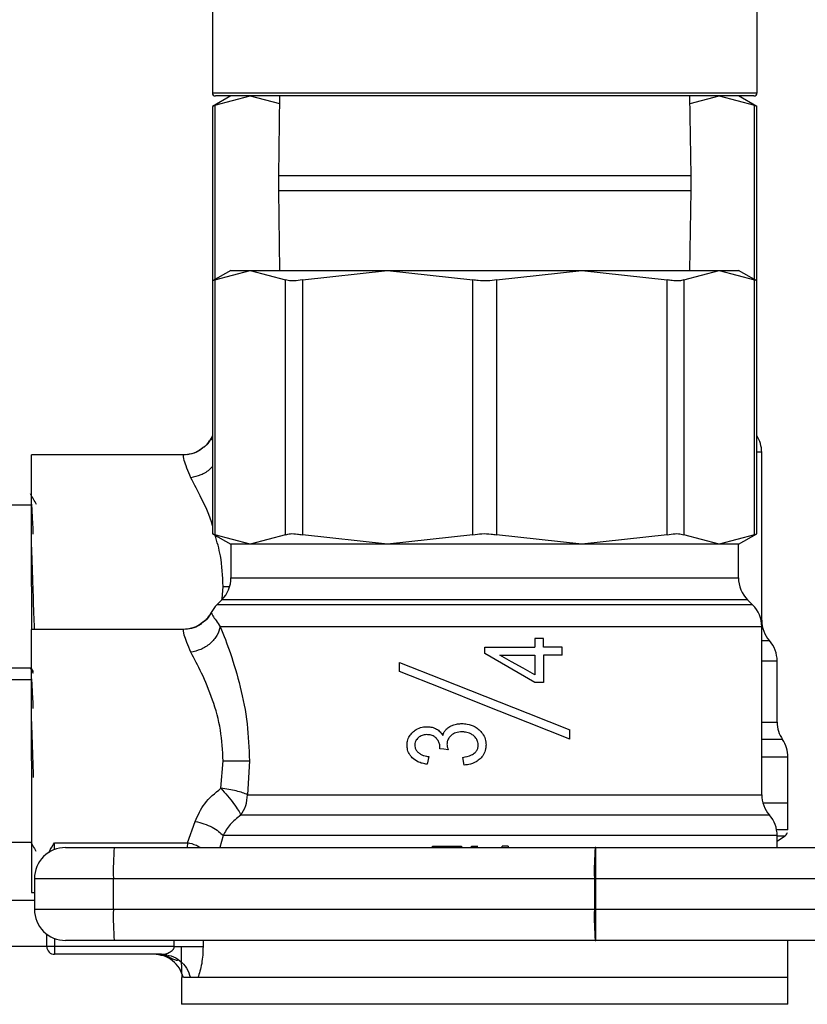
# Model space of a CAD drawing. Extents: x 0.4 to 10.6, y 0.4 to 8.1.
# Drawn here: x 3 to 3.1, y 3.1 to 3.2 of the extents above; entities that cross this region are included whole.
import ezdxf

# ---------------------------------------------------------------- set-up
doc = ezdxf.new("R2010")
doc.units = 0
doc.linetypes.add('SLD-SOLID', pattern=[0])
doc.layers.get('0').update_dxf_attribs({"linetype": 'CONTINUOUS'})

msp = doc.modelspace()

# ---------------------------------------------------------------- linework, layer by layer
at = {"color": 7, "linetype": 'SLD-SOLID'}
for p, q in [((3.008227815185451, 3.199056640102138), (3.008227815185451, 3.182433729909193)), ((3.085218190971246, 3.182433729909193), (3.085218190971246, 3.199056640102138)), ((3.010852466346738, 3.181996277184906), (3.008257408917656, 3.180498045603717)), ((3.008590436181608, 3.180669089553728), (3.013582977025868, 3.181996277184906)), ((3.084780738246959, 3.181996277184906), (3.008665267909738, 3.181996277184906)), ((3.013582977025868, 3.181996277184906), (3.017696701355626, 3.180902710558622)), ((3.017711758959457, 3.181996277184906), (3.017556294088734, 3.17072135854484)), ((3.075889646883531, 3.17072135854484), (3.075734182012808, 3.181996277184906)), ((3.075749239616639, 3.180902710558622), (3.079863029130828, 3.181996277184906)), ((3.079863029130828, 3.181996277184906), (3.084855569975089, 3.180669089553728)), ((3.085188532054609, 3.180498045603717), (3.082593474625527, 3.181996277184906)), ((3.008257408917656, 3.180498045603717), (3.008257408917656, 3.155837080118923)), ((3.085188532054609, 3.155837080118923), (3.085188532054609, 3.180498045603717)), ((3.017556294088734, 3.17072135854484), (3.017556294088734, 3.16861023034018)), ((3.075889646883531, 3.16861023034018), (3.075889646883531, 3.17072135854484)), ((3.017556294088734, 3.16861023034018), (3.017711758959457, 3.157335311700113)), ((3.075734182012808, 3.157335311700113), (3.075889646883531, 3.16861023034018)), ((3.010852466346738, 3.157335311700113), (3.008257408917656, 3.155837080118923)), ((3.008590436181608, 3.156008124068935), (3.013582977025868, 3.157335311700113)), ((3.010852466346738, 3.157335311700113), (3.013582977025868, 3.157335311700113)), ((3.013582977025868, 3.157335311700113), (3.018575452685697, 3.156008124068935)), ((3.013582977025868, 3.157335311700113), (3.03299594387673, 3.157335311700113)), ((3.020942886077645, 3.156008124068935), (3.03299594387673, 3.157335311700113)), ((3.03299594387673, 3.157335311700113), (3.060450062279967, 3.157335311700113)), ((3.03299594387673, 3.157335311700113), (3.045048936491383, 3.156008124068935)), ((3.048397004480882, 3.156008124068935), (3.060450062279967, 3.157335311700113)), ((3.060450062279967, 3.157335311700113), (3.07250305489462, 3.156008124068935)), ((3.060450062279967, 3.157335311700113), (3.079863029130828, 3.157335311700113)), ((3.074870488286568, 3.156008124068935), (3.079863029130828, 3.157335311700113)), ((3.079863029130828, 3.157335311700113), (3.084855569975089, 3.156008124068935)), ((3.079863029130828, 3.157335311700113), (3.082593474625527, 3.157335311700113)), ((3.085188532054609, 3.155837080118923), (3.082593474625527, 3.157335311700113)), ((3.008257408917656, 3.155837080118923), (3.008257408917656, 3.120119629026263)), ((3.008590436181608, 3.156008124068935), (3.008590436181608, 3.119948585076252)), ((3.018575452685697, 3.119948585076252), (3.018575452685697, 3.156008124068935)), ((3.020942886077645, 3.156008124068935), (3.020942886077645, 3.119948585076252)), ((3.045048936491383, 3.119948585076252), (3.045048936491383, 3.156008124068935)), ((3.048397004480882, 3.156008124068935), (3.048397004480882, 3.119948585076252)), ((3.07250305489462, 3.119948585076252), (3.07250305489462, 3.156008124068935)), ((3.074870488286568, 3.156008124068935), (3.074870488286568, 3.119948585076252)), ((3.084855569975089, 3.119948585076252), (3.084855569975089, 3.156008124068935)), ((3.085188532054609, 3.120119629026263), (3.085188532054609, 3.155837080118923)), ((3.008055663100093, 3.133626886322607), (3.008055402362364, 3.133627505574712)), ((3.08587433746546, 3.107887216262065), (3.08587433746546, 3.131627907933495)), ((3.004164673975057, 3.131252641157498), (2.982637254513495, 3.131252641157498)), ((2.982637254513495, 3.112661193705263), (2.982637254513495, 3.131252641157498)), ((2.982637254513495, 3.124144148460597), (2.979356391673563, 3.124144148460597)), ((3.008257408917656, 3.120119629026263), (3.010852466346738, 3.118621397445073)), ((3.013582977025868, 3.118621397445073), (3.008590436181608, 3.119948585076252)), ((3.018575452685697, 3.119948585076252), (3.013582977025868, 3.118621397445073)), ((3.03299594387673, 3.118621397445073), (3.020942886077645, 3.119948585076252)), ((3.045048936491383, 3.119948585076252), (3.03299594387673, 3.118621397445073)), ((3.060450062279967, 3.118621397445073), (3.048397004480882, 3.119948585076252)), ((3.07250305489462, 3.119948585076252), (3.060450062279967, 3.118621397445073)), ((3.079863029130828, 3.118621397445073), (3.074870488286568, 3.119948585076252)), ((3.084855569975089, 3.119948585076252), (3.079863029130828, 3.118621397445073)), ((3.082593474625527, 3.118621397445073), (3.085188532054609, 3.120119629026263)), ((3.010852466346738, 3.118621397445073), (3.010852466346738, 3.113871668610642)), ((3.013582977025868, 3.118621397445073), (3.010852466346738, 3.118621397445073)), ((3.03299594387673, 3.118621397445073), (3.013582977025868, 3.118621397445073)), ((3.060450062279967, 3.118621397445073), (3.03299594387673, 3.118621397445073)), ((3.079863029130828, 3.118621397445073), (3.060450062279967, 3.118621397445073)), ((3.082593474625527, 3.118621397445073), (3.079863029130828, 3.118621397445073)), ((3.082593474625527, 3.113871668610642), (3.082593474625527, 3.118621397445073)), ((2.982637254513495, 3.112661193705263), (2.982637254513495, 3.106591643080489)), ((3.009571201148023, 3.110778471750924), (3.00885286870552, 3.110060139308421)), ((3.084593072266745, 3.110060139308421), (3.083874739824242, 3.110778471750924)), ((3.008055663100093, 3.108965888245598), (3.008055402362364, 3.108966507497704)), ((3.004164673975057, 3.106591643080489), (2.982637254513495, 3.106591643080489)), ((2.982637254513495, 3.08800022822047), (2.982637254513495, 3.106591643080489)), ((3.08587433746546, 3.083226218185056), (3.08587433746546, 3.106966909856486)), ((3.053809854543769, 3.105284695215499), (3.053809854543769, 3.104068744817817)), ((3.055040732176417, 3.105284695215499), (3.053809854543769, 3.105284695215499)), ((3.055040732176417, 3.104068744817817), (3.055040732176417, 3.105284695215499)), ((3.046723003078349, 3.103158639775873), (3.046723003078349, 3.104068744817817)), ((3.046723003078349, 3.104068744817817), (3.053809854543769, 3.104068744817817)), ((3.057659125632216, 3.104068744817817), (3.055040732176417, 3.104068744817817)), ((3.057659125632216, 3.102964683497954), (3.057659125632216, 3.104068744817817)), ((3.048878912987908, 3.102964683497954), (3.053809854543769, 3.102964683497954)), ((3.053809854543769, 3.102964683497954), (3.053809854543769, 3.100159764789503)), ((3.055040732176417, 3.102964683497954), (3.055040732176417, 3.099078094322089)), ((3.057659125632216, 3.102964683497954), (3.055040732176417, 3.102964683497954)), ((2.979356391673563, 3.101178271542145), (2.982637254513495, 3.101178271542145)), ((2.98294212210275, 3.100354470688392), (2.98250753749348, 3.101105916822437)), ((2.98262323986058, 3.101053378170108), (2.982889257528261, 3.100593567185588)), ((3.034693216121548, 3.100620227618345), (3.034693216121548, 3.101932553198989)), ((3.088061601086892, 3.102100468296257), (3.08806153590246, 3.102100337927392)), ((3.088061601086892, 3.093483901168909), (3.088061601086892, 3.102106888962825)), ((3.088061601086892, 3.10210193494598), (3.088061601086892, 3.102102228275925)), ((2.982637254513495, 3.099483150383588), (2.979356391673563, 3.099483150383588)), ((3.055040732176417, 3.099078094322089), (3.053809854543769, 3.099078094322089)), ((3.058752724850716, 3.091062332106044), (3.058752724850716, 3.092374690278904)), ((3.040359763994437, 3.089704051500721), (3.040374626044971, 3.08987561692619)), ((3.038815544796352, 3.088614917415824), (3.038576839405748, 3.087518319713444)), ((3.043828553552313, 3.087406430635626), (3.043649557101577, 3.088503028338006)), ((3.089592653029679, 3.082040024480659), (3.089592653029679, 3.088542269366172)), ((2.982637254513495, 3.08800022822047), (2.982637254513495, 3.069408813360451)), ((2.982827853793158, 3.08800022822047), (2.982907313615972, 3.085664702608069)), ((3.009442201156761, 3.084135541013815), (3.009749154647845, 3.08800022822047)), ((3.013465123572507, 3.08800022822047), (3.013189002317838, 3.083226218185056)), ((3.089592653029679, 3.082040024480659), (3.086038211127932, 3.082040024480659)), ((3.089592653029679, 3.078642872613737), (3.089592653029679, 3.082043088148971)), ((3.08696793668396, 3.080332746425504), (3.084261218322572, 3.080332746425504)), ((3.004691559740279, 3.076426797473285), (3.005811037178352, 3.079450735873824)), ((3.089592653029679, 3.078256785221999), (3.089592653029679, 3.078642872613737)), ((3.088061601086892, 3.077439502811464), (3.08806153590246, 3.077439372442599)), ((3.088061601086892, 3.075751747493742), (3.088061601086892, 3.077445923478033)), ((3.088061601086892, 3.077440936868971), (3.088061601086892, 3.077441230198916)), ((3.088061601086892, 3.076671793161593), (3.089094448414611, 3.077342215046452)), ((2.979356391673563, 3.076517273465136), (2.982637254513495, 3.076517273465136)), ((2.985918117353429, 3.076426797473285), (3.004691559740279, 3.076426797473285)), ((2.99435461248691, 3.075751747493742), (3.062346864071654, 3.075751747493742)), ((3.039320007116908, 3.075751747493742), (3.039320007116908, 3.075970473855886)), ((3.039320007116908, 3.075970473855886), (3.043419977531478, 3.075970473855886)), ((3.043419977531478, 3.075970473855886), (3.043419977531478, 3.075751747493742)), ((3.044843279607889, 3.075751747493742), (3.044843279607889, 3.075970473855886)), ((3.044843279607889, 3.075970473855886), (3.045734024873479, 3.075970473855886)), ((3.049180456171122, 3.075751747493742), (3.049180456171122, 3.075970473855886)), ((3.050012991738785, 3.075970473855886), (3.049180456171122, 3.075970473855886)), ((3.050012991738785, 3.075970473855886), (3.050012991738785, 3.075751747493742)), ((3.062417328442829, 3.075751747493742), (3.062346864071654, 3.075751747493742)), ((3.062417328442829, 3.075751747493742), (3.137542125779945, 3.075751747493742)), ((2.983074707237782, 3.071377285435309), (2.994229653930442, 3.071377285435309)), ((2.983074707237782, 3.071377285435309), (2.983074707237782, 3.067002855969091)), ((2.994229653930442, 3.071377285435309), (3.062221905515186, 3.071377285435309)), ((2.994229653930442, 3.067002855969091), (2.994229653930442, 3.071377285435309)), ((3.062433363813143, 3.071377285435309), (3.062221905515186, 3.071377285435309)), ((3.062221905515186, 3.071377285435309), (3.062221905515186, 3.067002855969091)), ((3.062433363813143, 3.067002855969091), (3.062433363813143, 3.071377285435309)), ((3.062433363813143, 3.071377285435309), (3.137558291519123, 3.071377285435309)), ((2.982637254513495, 3.069408813360451), (2.983074707237782, 3.069408813360451)), ((2.973888330396629, 3.068315181549735), (2.983074707237782, 3.068315181549735)), ((2.994229653930442, 3.067002855969091), (2.983074707237782, 3.067002855969091)), ((3.062221905515186, 3.067002855969091), (2.994229653930442, 3.067002855969091)), ((3.062433363813143, 3.067002855969091), (3.062221905515186, 3.067002855969091)), ((3.13710532489998, 3.067002855969091), (3.062433363813143, 3.067002855969091)), ((2.984824452950496, 3.061753488462085), (2.984824452950496, 3.063503299359231)), ((3.062346864071654, 3.062628393910658), (2.99435461248691, 3.062628393910658)), ((3.062346864071654, 3.062628393910658), (3.062417328442829, 3.062628393910658)), ((3.137089289529666, 3.062628393910658), (3.062417328442829, 3.062628393910658)), ((3.089592653029679, 3.057379058995867), (3.089592653029679, 3.062628393910658)), ((2.984824452950496, 3.061753488462085), (2.973888330396629, 3.061753488462085)), ((2.985918117353429, 3.061753488462085), (2.984824452950496, 3.061753488462085)), ((3.002838692255874, 3.061753488462085), (2.985918117353429, 3.061753488462085)), ((2.985918117353429, 3.061753488462085), (2.985918117353429, 3.060659889243584)), ((3.001036147153103, 3.060659889243584), (2.985918117353429, 3.060659889243584)), ((3.001608662020844, 3.060747008237178), (3.001710088997299, 3.060603993592999)), ((3.003853353127018, 3.057379058995867), (3.003853353127018, 3.053595803441099)), ((3.005132076132878, 3.057379058995867), (3.004131234361355, 3.057379058995867)), ((3.006167009362426, 3.057379058995867), (3.005132076132878, 3.057379058995867)), ((3.005897602104271, 3.057379058995867), (3.0054014182066, 3.057379058995867)), ((3.089592653029679, 3.057379058995867), (3.006167009362426, 3.057379058995867)), ((3.089592653029679, 3.053981874536728), (3.089592653029679, 3.057382090071963)), ((3.003853353127018, 3.05359854118725), (3.003853679049179, 3.05359854118725)), ((3.089592653029679, 3.053595803441099), (3.089592653029679, 3.053981874536728))]:
    msp.add_line(p, q, dxfattribs=at)
at = {"color": 8, "linetype": 'SLD-SOLID'}
for p, q in [((3.008227815185451, 3.182433729909193), (3.085218190971246, 3.182433729909193)), ((3.008590436181608, 3.180669089553728), (3.008590436181608, 3.15602930900939)), ((3.084855569975089, 3.15602930900939), (3.084855569975089, 3.180669089553728)), ((3.046723003078349, 3.17072135854484), (3.017556294088734, 3.17072135854484)), ((3.075889646883531, 3.17072135854484), (3.046723003078349, 3.17072135854484)), ((3.017556294088734, 3.16861023034018), (3.046723003078349, 3.16861023034018)), ((3.046723003078349, 3.16861023034018), (3.075889646883531, 3.16861023034018)), ((3.008055402362364, 3.133627505574712), (3.008257408917656, 3.133232259770256)), ((3.01085311819106, 3.113871668610642), (3.082593474625527, 3.113871668610642)), ((3.009608617012089, 3.110891501556305), (3.009749154647845, 3.112661193705263)), ((3.009749154647845, 3.112661193705263), (3.010596943372636, 3.112661193705263)), ((3.083874739824242, 3.110778471750924), (3.009571201148023, 3.110778471750924)), ((3.084593072266745, 3.110060139308421), (3.00885345536541, 3.110060139308421)), ((3.085776430448341, 3.107887183669849), (3.08587433746546, 3.107887183669849)), ((3.08696793668396, 3.104993744502513), (3.08587433746546, 3.104993744502513)), ((3.088827127058286, 3.091011683802249), (3.08587433746546, 3.091011683802249)), ((3.013189002317838, 3.083226218185056), (3.08587433746546, 3.083226218185056)), ((3.009726079358857, 3.077439209481519), (3.009268745382759, 3.075751747493742)), ((3.089094448414611, 3.077342215046452), (3.088061601086892, 3.077342215046452)), ((2.985918117353429, 3.075475072171401), (2.985918117353429, 3.076426797473285)), ((3.004691559740279, 3.076426797473285), (3.004639477378977, 3.075751747493742)), ((2.985918117353429, 3.062905069232999), (2.985918117353429, 3.061753488462085)), ((3.002838692255874, 3.061753488462085), (3.002838692255874, 3.062628393910658)), ((3.006902029019565, 3.062628393910658), (3.006902029019565, 3.061753488462085))]:
    msp.add_line(p, q, dxfattribs=at)
at = {"color": 7, "linetype": 'SLD-SOLID', "flags": 128}
for points in [[(3.053809854543769, 3.099078094322089), (3.051461455006014, 3.100430280183005), (3.049096368253625, 3.101792048155449), (3.046723003078349, 3.103158639775873)], [(3.053809854543769, 3.100159764789503), (3.052174572693944, 3.101089979228771), (3.050529969470318, 3.102025473607046), (3.048878912987908, 3.102964683497954)], [(3.034693216121548, 3.101932553198989), (3.040637384491045, 3.099571181959232), (3.046723003078349, 3.097153621738947), (3.052808621665652, 3.094736028926444), (3.058752724850716, 3.092374690278904)], [(3.058752724850716, 3.091062332106044), (3.052808621665652, 3.0934237033458), (3.046723003078349, 3.095841296158303), (3.040637384491045, 3.098258856378589), (3.034693216121548, 3.100620227618345)], [(3.041538363712486, 3.089577235187936), (3.040948444601356, 3.089640724824869), (3.040359763994437, 3.089704051500721)]]:
    msp.add_lwpolyline(points, dxfattribs=at)
at = {"color": 7, "linetype": 'SLD-SOLID'}
for centre, radius, start, end in [((3.008665243714148, 3.1824337318908), 0.0004374453193349837, 180, 270.0000000000008), ((3.084780729278453, 3.1824337318908), 0.0004374453193349837, 270.0000000000008, 0), ((3.011946083609161, 3.13162789828461), 0.004374453193351073, 147.4821316905551, 152.8308521185432), ((3.08149988938344, 3.13162789828461), 0.004374453193351169, 0, 32.51786830944486), ((3.006478017117473, 3.113871673983429), 0.004374453193351169, 315.0000089419541, 0), ((3.086967955875128, 3.113871673983429), 0.004374453193350281, 180, 224.9999910580516), ((3.011946083609161, 3.106966918407095), 0.004374453193351073, 134.9999951922175, 152.8308521185432), ((3.08149988938344, 3.106966918407095), 0.004374453193351169, 0, 45.00000480778665), ((3.090248795770141, 3.107887196865209), 0.004374453193350725, 179.999999974215, 221.4018783778381), ((3.083687115980115, 3.102100339229382), 0.004374453193350975, 0.02469598110403406, 41.47684282357925), ((3.092436022366817, 3.093483827661359), 0.004374453193351354, 179.9760612427469, 214.4116293749717), ((3.085218174597788, 3.088539534330213), 0.004374453193350971, 0.02003803763241977, 34.41138796198452), ((3.090248795770141, 3.083226216987694), 0.004374453193350725, 179.999999974215, 221.4018783778381), ((3.083687115980115, 3.077439359351867), 0.004374453193350974, 0.02469598109821747, 41.47684282357925), ((3.088499014492801, 3.078259524191981), 0.001093613298338139, 302.9868349947695, 338.6636528349512), ((2.987449145725523, 3.071377301444604), 0.004374453193351169, 89.99999921664961, 179.9999997770614), ((3.032624236959627, 3.072469541976893), 0.03841011624998893, 175.0980064294991, 181.6295219478093), ((3.100606504089368, 3.072469827187524), 0.03840014394740458, 175.0971574104886, 181.6303709668198), ((2.763493622472712, 3.072468728954382), 0.2989417337904478, 359.790811254891, 0.6292426463502446), ((2.987449145725523, 3.067002848251253), 0.004374453193351169, 179.9999997511892, 270.0000015756301), ((3.032624906341701, 3.065910618548719), 0.03841078481763661, 178.3705349567153, 184.9019366659763), ((3.100607172090683, 3.065910333298646), 0.03840081113540936, 178.369685849827, 184.9027857728666), ((2.763488403924937, 3.065911431579534), 0.298946952233601, 359.3707646716457, 0.2091814271148897), ((2.985918087108724, 3.061753504419234), 0.001093613298337903, 180, 270.0000000000008)]:
    msp.add_arc(centre, radius, start, end, dxfattribs=at)
for points, knots in [([(3.008590436181608, 3.180669089553728), (3.008452318456767, 3.180598113123358), (3.008273596274927, 3.180506270729419), (3.008260405721217, 3.180499568340602), (3.008257408917656, 3.180498045603717)], [0, 0, 0, 0, 0.7728068414274211, 1, 1, 1, 1]), ([(3.085188532054609, 3.180498045603717), (3.0851531924458, 3.1805160636865), (3.085107462667689, 3.180539379250972), (3.08490220593686, 3.180645074705745), (3.084855569975089, 3.180669089553728)], [0, 0, 0, 0, 0.7727920464120537, 0.9999999999999999, 0.9999999999999999, 0.9999999999999999, 0.9999999999999999]), ([(3.008590436181608, 3.156008124068935), (3.00845231844151, 3.155937118292718), (3.008273593061158, 3.155845236291516), (3.008260405273952, 3.155838590164796), (3.008257408917656, 3.155837080118923)], [0, 0, 0, 0, 0.7727930964574651, 1, 1, 1, 1]), ([(3.020942886077645, 3.156008124068935), (3.020552625548989, 3.155940289789804), (3.019771754910809, 3.155804560468116), (3.018989159105509, 3.15584482728299), (3.018687934928957, 3.155963725461806), (3.018575452685697, 3.156008124068935)], [0, 0, 0, 0, 0.3850022401813084, 0.7703493510503832, 0.9999999999999999, 0.9999999999999999, 0.9999999999999999, 0.9999999999999999]), ([(3.048397004480882, 3.156008124068935), (3.047977151707837, 3.155940289276187), (3.047137083251551, 3.155804561055998), (3.045951377224081, 3.155844830822013), (3.045294305682204, 3.155963725439295), (3.045048936491383, 3.156008124068935)], [0, 0, 0, 0, 0.3850053670032309, 0.7703435229797806, 1, 1, 1, 1]), ([(3.074870488286568, 3.156008124068935), (3.074666991520563, 3.155940289789804), (3.074259815703717, 3.155804560468116), (3.073365581985298, 3.15584482728299), (3.072737566561314, 3.155963725461806), (3.07250305489462, 3.156008124068935)], [0, 0, 0, 0, 0.3850022401813084, 0.7703493510503832, 0.9999999999999999, 0.9999999999999999, 0.9999999999999999, 0.9999999999999999]), ([(3.085188532054609, 3.155837080118923), (3.08515318638415, 3.155855071985518), (3.085107447791474, 3.155878354120131), (3.084902205925663, 3.155984096764724), (3.084855569975089, 3.156008124068935)], [0, 0, 0, 0, 0.7727756450189192, 1, 1, 1, 1]), ([(3.007749426637762, 3.1332185710395), (3.007582554597908, 3.13293049045617), (3.007359382427791, 3.132545215792984), (3.006986043319523, 3.132319540378664), (3.006891860248146, 3.132262608749525)], [0, 0, 0, 0, 0.7477278182461281, 1, 1, 1, 1]), ([(3.008054946071339, 3.133627766312442), (3.007811127737976, 3.133192477992727), (3.007511641576178, 3.132657806024673), (3.007006541054919, 3.13233865217191), (3.006912654082008, 3.132279328556376)], [0, 0, 0, 0, 0.8141222015044793, 1, 1, 1, 1]), ([(3.006912654082008, 3.132279328556376), (3.00674653192519, 3.13213418288461), (3.006277451464373, 3.131724333892148), (3.005319271287218, 3.131347271466604), (3.004541852680473, 3.131283554565234), (3.004164673975057, 3.131252641157498)], [0, 0, 0, 0, 0.2201510036536188, 0.6216421470879698, 1, 1, 1, 1]), ([(3.006891860248146, 3.132262608749525), (3.006582413897025, 3.132023513443387), (3.005894064346038, 3.131491656641627), (3.005032420533329, 3.13134893351483), (3.00455812720763, 3.131270371323048)], [0, 0, 0, 0, 0.4495482719159818, 1, 1, 1, 1]), ([(3.006912654082008, 3.132279328556376), (3.006609976294048, 3.132041685629472), (3.005933653968369, 3.131510681296157), (3.005083609976111, 3.131359352776869), (3.004613990265999, 3.131275749038701)], [0, 0, 0, 0, 0.4475348165621857, 1, 1, 1, 1]), ([(3.005168253492732, 3.128015060780525), (3.004793536757934, 3.128958275218487), (3.004056266225076, 3.130814088281258), (3.004128937684825, 3.131108073514774), (3.004164673975057, 3.131252641157498)], [0, 0, 0, 0, 0.5082486252978938, 1, 1, 1, 1]), ([(2.983376706712022, 3.124264250776869), (2.983231840147012, 3.124514649172689), (2.982942086897758, 3.125015480739945), (2.98265239399992, 3.125516403524152), (2.98250753749348, 3.12576688230723)], [0, 0, 0, 0, 0.4999652821255497, 1, 1, 1, 1]), ([(2.982907313615972, 3.120065493355347), (2.982905836039067, 3.120105326748245), (2.982859998419676, 3.121341044426813), (2.982770159221749, 3.123246471815217), (2.982681556106212, 3.124408833129185), (2.982637254513495, 3.124990014244639)], [0, 0, 0, 0, 0.01638153060285035, 0.508190377332563, 1, 1, 1, 1]), ([(3.008257408917656, 3.120119629026263), (3.008292783171832, 3.120101608614704), (3.008338558506054, 3.1200782896676), (3.008543800954008, 3.119972599920461), (3.008590436181608, 3.119948585076252)], [0, 0, 0, 0, 0.7727798120488262, 0.9999999999999999, 0.9999999999999999, 0.9999999999999999, 0.9999999999999999]), ([(3.018575452685697, 3.119948585076252), (3.018778949451702, 3.120016419355383), (3.019186125268548, 3.120152148677071), (3.020080358986967, 3.120111881862196), (3.020708374410951, 3.119992983683381), (3.020942886077645, 3.119948585076252)], [0, 0, 0, 0, 0.3850022401813084, 0.7703493510503832, 0.9999999999999999, 0.9999999999999999, 0.9999999999999999, 0.9999999999999999]), ([(3.045048936491383, 3.119948585076252), (3.045468788902648, 3.120016418713828), (3.046308877224368, 3.120152147949193), (3.047494591504114, 3.120111887846786), (3.048151657023307, 3.119992983728085), (3.048397004480882, 3.119948585076252)], [0, 0, 0, 0, 0.3850049714510249, 0.7703616119419454, 1, 1, 1, 1]), ([(3.07250305489462, 3.119948585076252), (3.072893308248317, 3.120016418684817), (3.073674177229263, 3.120152148872124), (3.074456865525763, 3.120111887095256), (3.074758032395309, 3.119992983682498), (3.074870488286568, 3.119948585076252)], [0, 0, 0, 0, 0.3850007564557834, 0.7703589104579258, 1, 1, 1, 1]), ([(3.084855569975089, 3.119948585076252), (3.084993716270793, 3.120019561512356), (3.085172478498224, 3.120111405493759), (3.085185559880201, 3.120118106511733), (3.085188532054609, 3.120119629026263)], [0, 0, 0, 0, 0.7727935464236318, 1, 1, 1, 1]), ([(2.982637254513495, 3.113415801284268), (2.982637254513495, 3.114035169999882), (2.982637254513495, 3.115684498396601), (2.982637254513495, 3.117250224456321), (2.982637254513495, 3.118227976804716)], [0, 0, 0, 0, 0.3755278311133707, 1, 1, 1, 1]), ([(2.982637254513495, 3.118227976804716), (2.982669021113035, 3.117334245013762), (2.982732554523834, 3.115546775475268), (2.982796087299477, 3.113623056432139), (2.982827853793158, 3.112661193705263)], [0, 0, 0, 0, 0.4999983337937607, 1, 1, 1, 1]), ([(2.982827853793158, 3.112661193705263), (2.982884828161151, 3.110884908740335), (2.982955819909238, 3.10867160512318), (2.983026796872279, 3.106934613525662), (2.983040811333054, 3.106591643080489)], [0, 0, 0, 0, 0.8025491627807038, 0.9999999999999999, 0.9999999999999999, 0.9999999999999999, 0.9999999999999999]), ([(3.007749426637762, 3.108557572962491), (3.007582554599307, 3.108269492379931), (3.00735938243179, 3.107884217719032), (3.0069860433196, 3.10765854230183), (3.006891860248146, 3.107601610672516)], [0, 0, 0, 0, 0.7477278206913488, 1, 1, 1, 1]), ([(3.008054946071339, 3.108966800827649), (3.007811130826144, 3.108531499045169), (3.007511649459314, 3.107996812329018), (3.007006541130671, 3.107677654048768), (3.006912654082008, 3.107618330479367)], [0, 0, 0, 0, 0.8141249246175347, 1, 1, 1, 1]), ([(3.008055402362364, 3.108966507497704), (3.008071131803032, 3.108893199869621), (3.008102837168238, 3.108745435866445), (3.008928552671283, 3.107562773155921), (3.009344620061804, 3.106966844672054)], [0, 0, 0, 0, 0.4961128996758104, 1, 1, 1, 1]), ([(3.005168253492732, 3.103354095295732), (3.00479353689036, 3.104297312611596), (3.004056264808595, 3.106153135891433), (3.004128937157119, 3.106447090252609), (3.004164673975057, 3.106591643080489)], [0, 0, 0, 0, 0.508247377922101, 1, 1, 1, 1]), ([(3.006912654082008, 3.107618330479367), (3.006746530677286, 3.107473196999553), (3.006277437316055, 3.10706337424166), (3.005319270942745, 3.106686312109602), (3.004541853054988, 3.106622569177039), (3.004164673975057, 3.106591643080489)], [0, 0, 0, 0, 0.2201453798303386, 0.6216386929766783, 1, 1, 1, 1]), ([(3.006891860248146, 3.107601610672516), (3.006582411970673, 3.107362530512869), (3.005894050049374, 3.106830701157144), (3.005032418392003, 3.106687951045455), (3.00455812720763, 3.106609373246039)], [0, 0, 0, 0, 0.4495429917002094, 1, 1, 1, 1]), ([(3.006912654082008, 3.107618330479367), (3.006609976829555, 3.107380685632574), (3.005933657965654, 3.106849678787849), (3.005083610577859, 3.106698373970683), (3.004613990265999, 3.106614783553909)], [0, 0, 0, 0, 0.4475363155011088, 1, 1, 1, 1]), ([(3.009344620061804, 3.106966844672054), (3.009217315259878, 3.106551850368063), (3.008954457690654, 3.105694974646652), (3.007954968376241, 3.104556238872366), (3.00663853133657, 3.103691617131758), (3.00564798958158, 3.103464225096159), (3.005168253492732, 3.103354095295732)], [0, 0, 0, 0, 0.2421557445209549, 0.5000005452719373, 0.7578418258209161, 1, 1, 1, 1]), ([(3.08587375080557, 3.106966909856486), (3.085742259456541, 3.10696690987552), (3.08547927575764, 3.106966909913587), (3.083544090285532, 3.106966909628082), (3.080544560528948, 3.106966910712994), (3.076463418842988, 3.106966906658835), (3.071457973093683, 3.106966921790549), (3.065676920813788, 3.106966865318027), (3.059303286353451, 3.106966880522311), (3.052535879081417, 3.10696687617826), (3.045586638324968, 3.106966878350274), (3.038673048990349, 3.106966874006266), (3.032010872464957, 3.106966889210336), (3.025810709626085, 3.106966832738343), (3.020258689466266, 3.106966847868597), (3.015557426133034, 3.106966843819646), (3.011747066503945, 3.106966844885156), (3.010145436366779, 3.106966844743088), (3.009344620061804, 3.106966844672054)], [0, 0, 0, 0, 0.06249985124705319, 0.1250001782100765, 0.1874999290182958, 0.2499999857023784, 0.3125001356320525, 0.3749997306162085, 0.4375003052351556, 0.5000000738011098, 0.5625001239873427, 0.6249999427920998, 0.687500195527092, 0.749999973227314, 0.8124999769208175, 0.875000113647168, 0.9374999603288231, 1, 1, 1, 1]), ([(3.009344620061804, 3.106966844672054), (3.00982121785377, 3.105764840966201), (3.01078483267966, 3.103334555699972), (3.012212297243621, 3.098581694852141), (3.013257860292824, 3.093392654226109), (3.013397200930241, 3.089767390368478), (3.013465123572507, 3.08800022822047)], [0, 0, 0, 0, 0.2524786964495428, 0.5104770085400153, 0.7613783340855091, 1, 1, 1, 1]), ([(3.009749154647845, 3.08800022822047), (3.009668929509576, 3.089466115763179), (3.009502783676805, 3.092501961032953), (3.008291944038911, 3.096747879650212), (3.006710301273253, 3.100528363035475), (3.005678371941283, 3.102419326493604), (3.005168253492732, 3.103354095295732)], [0, 0, 0, 0, 0.2345724361157901, 0.4857982620449051, 0.7458122521752923, 1, 1, 1, 1]), ([(2.982907313615972, 3.095404527870554), (2.982905836041988, 3.095444361204219), (2.982860003317354, 3.096679947532341), (2.982770157238251, 3.09858555992479), (2.982681555445045, 3.099747885509189), (2.982637254513495, 3.100329048759846)], [0, 0, 0, 0, 0.01638327582917593, 0.5081912499464143, 1, 1, 1, 1]), ([(2.982637254513495, 3.088754803207259), (2.982637254513495, 3.089374171922873), (2.982637254513495, 3.091023500319592), (2.982637254513495, 3.092589226379312), (2.982637254513495, 3.093566978727708)], [0, 0, 0, 0, 0.3755278311133707, 1, 1, 1, 1]), ([(2.982637254513495, 3.093566978727708), (2.982669021023447, 3.092673246965392), (2.982732553896717, 3.090885787566218), (2.982796087209889, 3.088962079855746), (2.982827853793158, 3.08800022822047)], [0, 0, 0, 0, 0.5000011540003729, 1, 1, 1, 1]), ([(3.03654777840119, 3.092076275948434), (3.036702387632528, 3.09220478525859), (3.037096045335128, 3.092531988746773), (3.037808114787135, 3.092796272617774), (3.038347032287174, 3.092824946574468), (3.038576839405748, 3.092837173825143)], [0, 0, 0, 0, 0.2705903296411465, 0.6889625321252558, 1, 1, 1, 1]), ([(3.038576839405748, 3.092837173825143), (3.038699413371085, 3.092833030445542), (3.038944613125939, 3.092824741934522), (3.039398041259279, 3.092743451232845), (3.039703870413735, 3.092599791642079), (3.039897215263765, 3.092508970209172)], [0, 0, 0, 0, 0.2688164650258438, 0.5377465854544325, 1, 1, 1, 1]), ([(3.039897215263765, 3.092508970209172), (3.03999085196181, 3.092450896250866), (3.040178155224734, 3.092334729810691), (3.040505718580843, 3.092051318632492), (3.040683575705156, 3.091782275472236), (3.040799889280442, 3.091606328784711)], [0, 0, 0, 0, 0.2570125129330458, 0.5141070038795627, 1, 1, 1, 1]), ([(3.040799889280442, 3.091606328784711), (3.040827155008835, 3.091695053422928), (3.040881705651039, 3.091872565130091), (3.041028491698505, 3.092184175242933), (3.041190523853433, 3.092374549756653), (3.041292227296615, 3.092494042974205)], [0, 0, 0, 0, 0.2711708924756361, 0.542532593241773, 1, 1, 1, 1]), ([(3.041292227296615, 3.092494042974205), (3.041367796832338, 3.092562690918766), (3.041518870128313, 3.092699927056949), (3.041826002811898, 3.092894393093028), (3.042065448035206, 3.092995958299441), (3.04221106705247, 3.093057725351387)], [0, 0, 0, 0, 0.2817070681675184, 0.5631689394512303, 1, 1, 1, 1]), ([(3.04221106705247, 3.093057725351387), (3.042321900492225, 3.093095603601059), (3.042543524184868, 3.093171345340933), (3.042972148263217, 3.093256799928026), (3.043291157493664, 3.093269378681872), (3.043492853726643, 3.093277331703364)], [0, 0, 0, 0, 0.2689444194024732, 0.537784043120345, 1, 1, 1, 1]), ([(3.043492853726643, 3.093277331703364), (3.043742653014867, 3.093266037390023), (3.044388807515929, 3.093236822449286), (3.045263046645025, 3.092945284633587), (3.045763104125196, 3.092540962550483), (3.045952783827839, 3.092387596796474)], [0, 0, 0, 0, 0.2811860681418786, 0.7273425190962592, 1, 1, 1, 1]), ([(3.03574209881958, 3.090226243986828), (3.035752834173087, 3.090412090755326), (3.035778565952949, 3.090857550528223), (3.036039269482635, 3.09152254402488), (3.036380327402352, 3.091893933101919), (3.03654777840119, 3.092076275948434)], [0, 0, 0, 0, 0.2670721898343429, 0.6401505820753891, 1, 1, 1, 1]), ([(3.03731441250793, 3.091279917740624), (3.037240987152028, 3.091205324405976), (3.037064922847626, 3.091026459442822), (3.036879429388823, 3.090668071830053), (3.036856971218721, 3.090380177647095), (3.036846127547228, 3.090241171221794)], [0, 0, 0, 0, 0.2700540381889239, 0.6475539110532271, 1, 1, 1, 1]), ([(3.038546984935815, 3.091710754245045), (3.038420900810186, 3.091705304316457), (3.038085552956075, 3.091690809059038), (3.037648824389783, 3.091548709402686), (3.037399326453452, 3.091348169384144), (3.03731441250793, 3.091279917740624)], [0, 0, 0, 0, 0.2844130384183376, 0.7564576558649045, 1, 1, 1, 1]), ([(3.039882288028799, 3.091195992784207), (3.039777121436157, 3.091289016716866), (3.0395295696209, 3.091507985904836), (3.039056953687445, 3.091683941442786), (3.038708468574248, 3.091702263864308), (3.038546984935815, 3.091710754245045)], [0, 0, 0, 0, 0.2838447499349845, 0.668142623364392, 0.9999999999999999, 0.9999999999999999, 0.9999999999999999, 0.9999999999999999]), ([(3.040374626044971, 3.08987561692619), (3.040377247856854, 3.090007018285358), (3.040383342722919, 3.090312484016965), (3.040225588346079, 3.090787172562687), (3.039998145246883, 3.091058023865514), (3.039882288028799, 3.091195992784207)], [0, 0, 0, 0, 0.270265826896081, 0.6282807808369616, 1, 1, 1, 1]), ([(3.041980379347024, 3.091596746673182), (3.041887302057696, 3.091506494870573), (3.041667146390426, 3.091293022325668), (3.041431999966179, 3.090864406258947), (3.041403151920663, 3.090519573619568), (3.041389221731683, 3.090353060299613)], [0, 0, 0, 0, 0.2747096864421058, 0.6497706880058332, 1, 1, 1, 1]), ([(3.043515277171309, 3.092106130418367), (3.043357124618728, 3.092099637166401), (3.042933194412238, 3.092082231910514), (3.042390141693876, 3.091912833453618), (3.042079687384187, 3.091673351949336), (3.041980379347024, 3.091596746673182)], [0, 0, 0, 0, 0.2881090688090975, 0.7722805293915748, 1, 1, 1, 1]), ([(3.045173178019097, 3.091548770931106), (3.045035849534095, 3.091651592466094), (3.044690872530492, 3.091909886038948), (3.044103221223188, 3.092081983550699), (3.043680557747805, 3.092099342343556), (3.043515277171309, 3.092106130418367)], [0, 0, 0, 0, 0.2871057413048733, 0.7212260322438465, 1, 1, 1, 1]), ([(3.045805401826705, 3.090241171221794), (3.045796581049073, 3.090373074738827), (3.045775902780883, 3.090682291954636), (3.045569035695318, 3.091153577874599), (3.045308111298061, 3.091414064196485), (3.045173178019097, 3.091548770931106)], [0, 0, 0, 0, 0.2642744449692022, 0.619530168118523, 1, 1, 1, 1]), ([(3.045952783827839, 3.092387596796474), (3.046106388709223, 3.092229639362759), (3.04647504316844, 3.091850538700198), (3.046845101238172, 3.091113515379408), (3.046889004136, 3.090534011793651), (3.046909495738784, 3.090263529482028)], [0, 0, 0, 0, 0.2758289441119723, 0.6619943930969115, 1, 1, 1, 1]), ([(3.036456389827289, 3.088456454061221), (3.036343126665471, 3.08858563171272), (3.036059452776864, 3.088909164325917), (3.035787938200006, 3.089524377379577), (3.035756441078707, 3.090006643445535), (3.03574209881958, 3.090226243986828)], [0, 0, 0, 0, 0.2657854081054695, 0.6656743379099318, 1, 1, 1, 1]), ([(3.036846127547228, 3.090241171221794), (3.036852795081793, 3.090130926724523), (3.036868267035731, 3.089875105360998), (3.037026932662, 3.089486853199378), (3.037233070378298, 3.089275209181471), (3.037338530747833, 3.089166931779648)], [0, 0, 0, 0, 0.2699990706610108, 0.6265304130101264, 1, 1, 1, 1]), ([(3.041389221731683, 3.090353060299613), (3.041393603033395, 3.090272593538386), (3.041402356030496, 3.090111836445158), (3.041456667287747, 3.089852447284812), (3.041508932916737, 3.089676379196218), (3.041538363712486, 3.089577235187936)], [0, 0, 0, 0, 0.3045218312051637, 0.6083759761494394, 1, 1, 1, 1]), ([(3.043649557101577, 3.088503028338006), (3.044060098300469, 3.08858481639347), (3.04467637117802, 3.088707590332909), (3.045347474302481, 3.089132271324246), (3.045672401404288, 3.089547571857801), (3.045793270248133, 3.089927831178092), (3.045802341854096, 3.090162136828592), (3.045805401826705, 3.090241171221794)], [0, 0, 0, 0, 0.4102583570360359, 0.6158482971092709, 0.7687481042515577, 0.9219956786430795, 1, 1, 1, 1]), ([(3.046909495738784, 3.090263529482028), (3.046898887057187, 3.090069991320824), (3.046872771265551, 3.089593551129338), (3.046604580061798, 3.088894096415581), (3.046245650391422, 3.088498087420846), (3.046077612015443, 3.088312689796072)], [0, 0, 0, 0, 0.2667747498717375, 0.6567294642151973, 1, 1, 1, 1]), ([(3.038576839405748, 3.087518319713444), (3.038349662601322, 3.087559086021626), (3.037903352666717, 3.087639175220804), (3.037153717572378, 3.087895708972716), (3.036717377572475, 3.08824658488951), (3.036456389827289, 3.088456454061221)], [0, 0, 0, 0, 0.2940954245997605, 0.5777777799609957, 1, 1, 1, 1]), ([(3.037338530747833, 3.089166931779648), (3.037465373462537, 3.089073441106509), (3.037710218779571, 3.088892975452192), (3.038215024169839, 3.088708007362171), (3.038587296133746, 3.088650299474021), (3.038815544796352, 3.088614917415824)], [0, 0, 0, 0, 0.2937151102869656, 0.5669601873746741, 1, 1, 1, 1]), ([(3.046077612015443, 3.088312689796072), (3.045893605080421, 3.088160989127782), (3.045419159297049, 3.087769842226733), (3.044617344861314, 3.087496979902988), (3.0440373784949, 3.087430402686715), (3.043828553552313, 3.087406430635626)], [0, 0, 0, 0, 0.288474096487014, 0.7438052194843506, 1, 1, 1, 1]), ([(3.009749154647845, 3.08800022822047), (3.010099417995223, 3.08800022822047), (3.010820655835225, 3.08800022822047), (3.011853838002779, 3.08800022822047), (3.012792342266184, 3.08800022822047), (3.013241385086814, 3.08800022822047), (3.013465123572507, 3.08800022822047)], [0, 0, 0, 0, 0.2366030220047317, 0.4871964303605875, 0.7444923092899519, 1, 1, 1, 1]), ([(3.005811037178352, 3.079450735873824), (3.006185773082832, 3.080318905755902), (3.00696230418615, 3.082117935174581), (3.00859658590182, 3.083447561514531), (3.009442201156761, 3.084135541013815)], [0, 0, 0, 0, 0.4825768122876888, 0.9999999999999999, 0.9999999999999999, 0.9999999999999999, 0.9999999999999999]), ([(3.013189002317838, 3.083226218185056), (3.012976088071355, 3.083316995073666), (3.012546905505262, 3.083499978874134), (3.011623822060017, 3.083755712466885), (3.010570209858833, 3.08397973268594), (3.009816241423684, 3.084083875997011), (3.009442201156761, 3.084135541013815)], [0, 0, 0, 0, 0.2480448684753668, 0.4999972285397027, 0.7519509287385956, 1, 1, 1, 1]), ([(3.009442201156761, 3.084135541013815), (3.009756457390162, 3.083778056994431), (3.010393025090003, 3.083053925678128), (3.01124851933747, 3.081955970738604), (3.011930168412685, 3.080977199178232), (3.012145758244435, 3.080546048034356), (3.012252367212002, 3.080332844202152)], [0, 0, 0, 0, 0.2451703221812922, 0.4966250195617923, 0.7510815490345675, 1, 1, 1, 1]), ([(3.012252367212002, 3.080332844202152), (3.012521649541957, 3.08076513468626), (3.013060215987995, 3.081629718521828), (3.01314607344631, 3.082694050454045), (3.013189002317838, 3.083226218185056)], [0, 0, 0, 0, 0.4999983417743076, 1, 1, 1, 1]), ([(3.089592653029679, 3.082040024480659), (3.08940275557766, 3.08204002448066), (3.089022960467911, 3.08204002448066), (3.087586932681581, 3.082040024480659), (3.086178472785695, 3.082040024480659), (3.086102026687026, 3.082040024480659)], [0, 0, 0, 0, 0.4860521226594076, 0.9721047718455098, 1, 1, 1, 1]), ([(3.012252367212002, 3.080332844202152), (3.011707491423219, 3.079906788760888), (3.01060912894191, 3.079047944743083), (3.010021963632557, 3.077978249953965), (3.009726079358857, 3.077439209481519)], [0, 0, 0, 0, 0.4960801174965973, 1, 1, 1, 1]), ([(3.084261218322572, 3.080332746425504), (3.083516671821418, 3.080332746160401), (3.082027580916391, 3.080332745630197), (3.078913753590467, 3.080332749606708), (3.07522775424521, 3.080332734496037), (3.070974648790139, 3.080332790962433), (3.066254818902659, 3.080332775760132), (3.06115505398586, 3.080332780103326), (3.055775500161037, 3.080332777932889), (3.050220251742967, 3.080332782271435), (3.044597181873046, 3.080332767087784), (3.039015388191677, 3.080332823483765), (3.033582949856955, 3.080332808637313), (3.028406291736787, 3.080332811626723), (3.023581653384191, 3.080332814515453), (3.01921876320876, 3.080332799971169), (3.015341526108437, 3.08033285525989), (3.013282085535617, 3.08033284788806), (3.012252367212002, 3.080332844202152)], [0, 0, 0, 0, 0.06250037990097213, 0.1250005837474635, 0.1875003343712833, 0.2500006675945206, 0.3125002780325589, 0.3750003392984314, 0.4375003845243335, 0.500000643678141, 0.5625005698971386, 0.6250001952776795, 0.6875005573640651, 0.7500001360937736, 0.8125003042983098, 0.8749999039190092, 0.9375000710935836, 1, 1, 1, 1]), ([(3.005811037178352, 3.079450735873824), (3.006223526603149, 3.0793504385517), (3.007061281891729, 3.079146737300253), (3.008206558441482, 3.07864744754032), (3.009154913856722, 3.07806295692027), (3.009539222330084, 3.077643268712468), (3.009726079358857, 3.077439209481519)], [0, 0, 0, 0, 0.2492740040101033, 0.5062690159093164, 0.7599399672517297, 1, 1, 1, 1]), ([(3.08806153590246, 3.077439372442599), (3.087946447789172, 3.077439358933848), (3.087716271727012, 3.077439331916364), (3.085915988869632, 3.077439338994299), (3.083103532715204, 3.077439351208735), (3.079252305996777, 3.077439295272713), (3.074498077766747, 3.077439311249289), (3.068966052348939, 3.07743930327908), (3.062813081421372, 3.077439319183418), (3.056210317747565, 3.077439263536584), (3.049342490938217, 3.077439274666055), (3.042401553503635, 3.077439285794994), (3.035580986801079, 3.077439230149777), (3.029073176071371, 3.077439246048396), (3.023053257727549, 3.077439238099084), (3.017714567673798, 3.077439253997639), (3.013112240717847, 3.077439198352444), (3.010854800346347, 3.077439205771825), (3.009726079358857, 3.077439209481519)], [0, 0, 0, 0, 0.06249997272216711, 0.1249998561562864, 0.187499652252241, 0.2499998816710128, 0.3125000826003566, 0.3750000152956162, 0.4375002717842338, 0.5000001003963449, 0.5624999765476538, 0.6250000752261148, 0.6875000923041023, 0.7500000428685079, 0.8125001499170263, 0.8749998340370884, 0.9374998726242033, 1, 1, 1, 1]), ([(2.98262323986058, 3.076392412685316), (2.982768272795249, 3.076141788981251), (2.982985611999739, 3.075766216656305), (2.983202821172515, 3.075390574013466), (2.98327508418227, 3.075265601998626)], [0, 0, 0, 0, 0.6673114269010041, 1, 1, 1, 1]), ([(2.985139358942305, 3.074991468869138), (2.985160403070378, 3.075064302333157), (2.985296012753508, 3.075533645750135), (2.98563323001082, 3.076017786479013), (2.985918117353429, 3.076426797473285)], [0, 0, 0, 0, 0.1551816034570528, 1, 1, 1, 1]), ([(2.987449169296216, 3.075751747493742), (2.987541388223474, 3.075751747493742), (2.987683608258613, 3.075751747493742), (2.988538507437365, 3.075751747493742), (2.989425146916793, 3.075751747493742), (2.990519177703512, 3.075751747493742), (2.992127203305113, 3.075751747493742), (2.993478567290783, 3.075751747493742), (2.99435461248691, 3.075751747493742)], [0, 0, 0, 0, 0.2398318869405732, 0.3698687503961507, 0.4999989751439519, 0.6300345165955551, 0.7601634438196172, 1, 1, 1, 1]), ([(2.99435461248691, 3.062628393910658), (2.993478568915467, 3.062628393910658), (2.99212757964342, 3.062628393910658), (2.990519480242927, 3.062628393910658), (2.989425651110806, 3.062628393910658), (2.988538791074029, 3.062628393910658), (2.987683614618912, 3.062628393910658), (2.987541375375, 3.062628393910658), (2.987449169296216, 3.062628393910658)], [0, 0, 0, 0, 0.2398366980998415, 0.3698638021421355, 0.5000017512806222, 0.6300295284191426, 0.760167971142731, 1, 1, 1, 1]), ([(3.004131234361355, 3.057379058995867), (3.003968044656529, 3.057833217919284), (3.003641666603877, 3.058741531989574), (3.002632531868552, 3.059799769349664), (3.001365567773939, 3.060521901809478), (3.000413023902521, 3.060613893081543), (2.99993674652014, 3.060659889243584)], [0, 0, 0, 0, 0.250001286587242, 0.5000004942963289, 0.7499973881369568, 1, 1, 1, 1]), ([(3.000792552930088, 3.060659889243584), (3.001049017527905, 3.06060626095814), (3.001593704081424, 3.060492363733267), (3.002307614646027, 3.06017946846078), (3.002896872746737, 3.059901391053033), (3.003211539573614, 3.059798035263359), (3.003321912254367, 3.059856642083736), (3.003338200559586, 3.059865291015443)], [0, 0, 0, 0, 0.2267959751577207, 0.4816755182254468, 0.7227476471569576, 0.959084341208235, 0.9999999999999999, 0.9999999999999999, 0.9999999999999999, 0.9999999999999999]), ([(3.001036147153103, 3.060659889243584), (3.001071364603801, 3.060660535281417), (3.001439716432671, 3.060667292420635), (3.00201526765924, 3.060821746079454), (3.002582984810426, 3.061191276096616), (3.002776506415179, 3.061474388438481), (3.002831099500996, 3.061636679588374), (3.002836212261262, 3.06171533559371), (3.002838692255874, 3.061753488462085)], [0, 0, 0, 0, 0.05184070843085273, 0.5422203873839141, 0.798115962875041, 0.9074689685900063, 0.955116913871424, 1, 1, 1, 1]), ([(3.001036147153103, 3.060659889243584), (3.001501215059843, 3.06061387029671), (3.002431368548424, 3.060521830653991), (3.003668615777392, 3.059799800124742), (3.004654018544147, 3.058741502538006), (3.004972725125712, 3.057833202504442), (3.005132076132878, 3.057379058995867)], [0, 0, 0, 0, 0.2499949589638447, 0.4999994190912445, 0.7500032921810731, 1, 1, 1, 1]), ([(3.002838692255874, 3.061753488462085), (3.003273339537432, 3.061753488462085), (3.004142636706215, 3.061753488462085), (3.005325384262258, 3.061753488462085), (3.006314695455551, 3.061753488462085), (3.00670625295091, 3.061753488462085), (3.006902029019565, 3.061753488462085)], [0, 0, 0, 0, 0.250000848671892, 0.5000031960748138, 0.7500050190016947, 1, 1, 1, 1]), ([(3.003956735636438, 3.057379058995867), (3.003938426167039, 3.057655082164584), (3.0039013554609, 3.058213939090058), (3.003878224266546, 3.059294880517451), (3.003866309299199, 3.060486825680385), (3.003865321609879, 3.061330027865699), (3.003864825587079, 3.061753488462085)], [0, 0, 0, 0, 0.2423246840065822, 0.4906284805712233, 0.7441909293446913, 1, 1, 1, 1]), ([(3.006902029019565, 3.061753488462085), (3.006892805523823, 3.061345835410406), (3.006874358277844, 3.060530518059003), (3.006718983418788, 3.059347859692676), (3.006486750307626, 3.058243115892988), (3.006273350189731, 3.057666452530666), (3.006167009362426, 3.057379091588083)], [0, 0, 0, 0, 0.2429344268271622, 0.4858755567513883, 0.7438032407299311, 1, 1, 1, 1]), ([(3.089592653029679, 3.057379058995867), (3.089433100903237, 3.057379058995867), (3.089113997093312, 3.057379058995867), (3.086564879121668, 3.057379058995867), (3.082602871373325, 3.057379058995867), (3.077230370489271, 3.057379058995867), (3.070693992815633, 3.057379058995867), (3.063234132296954, 3.057379058995867), (3.055140404889367, 3.057379058995867), (3.046722878121946, 3.057379058995867), (3.03830599197155, 3.057379058995867), (3.030210398192381, 3.057379058995867), (3.022757416606124, 3.057379058995867), (3.016195405705511, 3.057379058995867), (3.010918389823501, 3.057379058995867), (3.007580281007246, 3.057379058995867), (3.006579999792746, 3.057379058995867), (3.006337988128006, 3.057379058995867)], [0, 0, 0, 0, 0.06983682297469962, 0.1396734520644725, 0.209509542360432, 0.2793464750509937, 0.3491826453758751, 0.4190192133924043, 0.4888558424821772, 0.5586921263830563, 0.628528949357756, 0.6983650600900374, 0.7682016281065667, 0.8380382171579943, 0.9078748062094218, 0.9777108965053813, 0.9999999999999999, 0.9999999999999999, 0.9999999999999999, 0.9999999999999999]), ([(3.089592653029679, 3.05359854118725), (3.089433496723774, 3.05359854118725), (3.089115184838685, 3.05359854118725), (3.086572645230723, 3.05359854118725), (3.082620641952588, 3.05359854118725), (3.077261034701579, 3.05359854118725), (3.070739370995616, 3.05359854118725), (3.063294943067702, 3.05359854118725), (3.055215863148846, 3.05359854118725), (3.04681112336193, 3.05359854118725), (3.038402996177135, 3.05359854118725), (3.030313967696301, 3.05359854118725), (3.022853223847783, 3.05359854118725), (3.016309716962599, 3.05359854118725), (3.010923500740479, 3.05359854118725), (3.006940993200634, 3.05359854118725), (3.004365460510608, 3.05359854118725), (3.0040242731342, 3.05359854118725), (3.003853679049179, 3.05359854118725)], [0, 0, 0, 0, 0.06250017430270456, 0.1250000632235049, 0.187499808044798, 0.2500002734300477, 0.3124999209872371, 0.3749999465145235, 0.4375001227775748, 0.500000269422419, 0.5625001545054459, 0.6250001570419523, 0.6875001114555646, 0.7500002889570271, 0.8125000622827058, 0.8750004008471752, 0.9375000550432101, 0.9999999999999999, 0.9999999999999999, 0.9999999999999999, 0.9999999999999999])]:
    msp.add_open_spline(points, degree=3, knots=knots, dxfattribs=at)
at = {"color": 8, "linetype": 'SLD-SOLID'}
for points, knots in [([(3.008055402362364, 3.133627505574712), (3.007850817167743, 3.133271190133386), (3.007549757888302, 3.132746850773354), (3.007067267536307, 3.132392787657098), (3.006912654082008, 3.132279328556376)], [0, 0, 0, 0, 0.6795512000203324, 0.9999999999999999, 0.9999999999999999, 0.9999999999999999, 0.9999999999999999]), ([(3.08587375080557, 3.131627907933495), (3.085853756975173, 3.131627907933494), (3.085833397190138, 3.131627907933493), (3.085199918446192, 3.131627907933495), (3.085188532054609, 3.131627907933495)], [0, 0, 0, 0, 0.9820256138156529, 1, 1, 1, 1]), ([(3.008257408917656, 3.129684662233887), (3.008144216398819, 3.129540695527384), (3.007723371732361, 3.129005433822794), (3.006622250014722, 3.128360748201945), (3.005642676767336, 3.12812785483194), (3.005168253492732, 3.128015060780525)], [0, 0, 0, 0, 0.1594747579423787, 0.5929199385668316, 1, 1, 1, 1]), ([(3.008257408917656, 3.121243115306913), (3.008255455332319, 3.12125065717003), (3.007871755310001, 3.122731940321852), (3.006670251216986, 3.125152348716833), (3.005665120939528, 3.127068063051413), (3.005168253492732, 3.128015060780525)], [0, 0, 0, 0, 0.002581077194430618, 0.506944517864801, 1, 1, 1, 1]), ([(3.009749154647845, 3.112661193705263), (3.009683252880297, 3.114139520782483), (3.009569001630275, 3.116702437116898), (3.008889337256398, 3.118963851235707), (3.008601713088373, 3.119920849100363)], [0, 0, 0, 0, 0.5768144115235992, 1, 1, 1, 1]), ([(3.008055402362364, 3.108966507497704), (3.00785081047655, 3.108610209961078), (3.007549735779357, 3.108085887246497), (3.00706726676549, 3.10773180133679), (3.006912654082008, 3.107618330479367)], [0, 0, 0, 0, 0.6795386252007417, 0.9999999999999999, 0.9999999999999999, 0.9999999999999999, 0.9999999999999999]), ([(3.08806153590246, 3.102100337927392), (3.087964131672471, 3.102100340971168), (3.087776491479048, 3.102100346834721), (3.086492032419776, 3.102100318811508), (3.08587433746546, 3.102100305335176)], [0, 0, 0, 0, 0.519101095626424, 1, 1, 1, 1]), ([(3.08587433746546, 3.093483901168909), (3.086481939218898, 3.093483901168909), (3.087785312768923, 3.093483901168909), (3.08796544318637, 3.093483901168909), (3.088061601086892, 3.093483901168909)], [0, 0, 0, 0, 0.4661762189567034, 1, 1, 1, 1]), ([(3.089592653029679, 3.088539629396669), (3.089455576906464, 3.088539629396669), (3.089181424897445, 3.088539629396669), (3.087776830006101, 3.088539629396669), (3.086287724052146, 3.088539629396669), (3.08587433746546, 3.088539629396669)], [0, 0, 0, 0, 0.4194127530114367, 0.8388247796142018, 1, 1, 1, 1]), ([(3.089592653029679, 3.078259522968151), (3.089516461559806, 3.078259522968151), (3.089412945298779, 3.078259522968151), (3.088214680611232, 3.078259522968151), (3.087898379268741, 3.078259522968151)], [0, 0, 0, 0, 0.7360338281034814, 1, 1, 1, 1]), ([(3.006496125560448, 3.075751747493742), (3.006322776281769, 3.075851215017861), (3.005771883935358, 3.076167316118317), (3.005130867531152, 3.076321261492985), (3.004691559740279, 3.076426764881069)], [0, 0, 0, 0, 0.3146699710184594, 1, 1, 1, 1])]:
    msp.add_open_spline(points, degree=3, knots=knots, dxfattribs=at)

doc.saveas('drawing.dxf')
